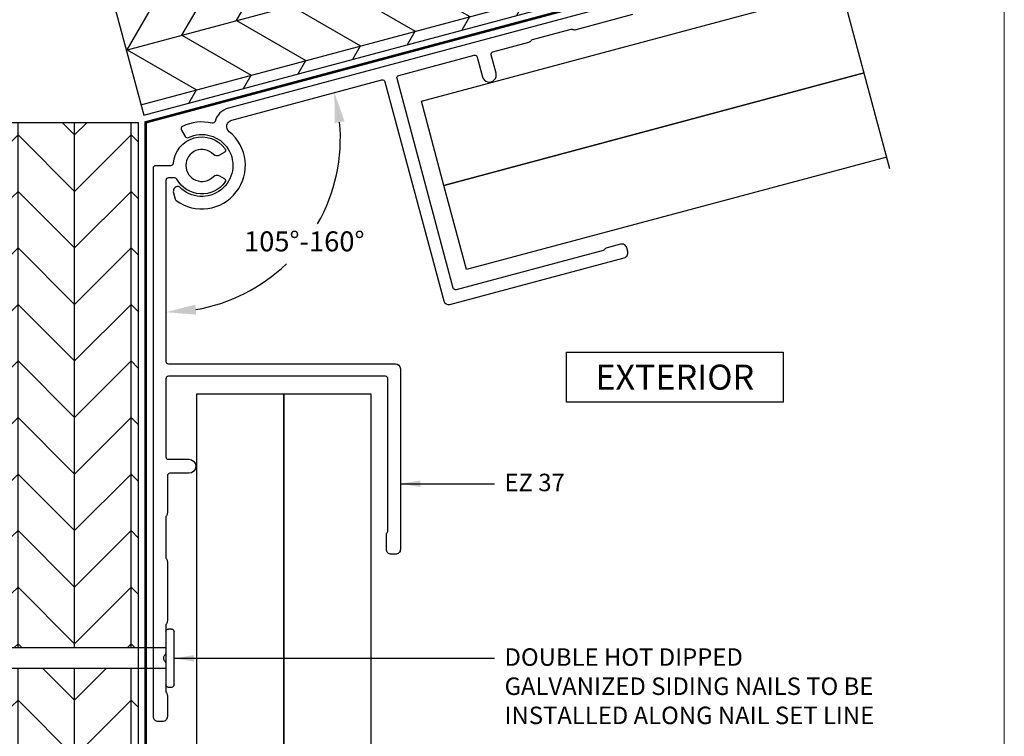
# Model space of a CAD drawing. Units: millimetres. Extents: x -6 to 4646, y -2260 to 426.
# Drawn here: x 1532 to 1630, y -634 to -563 of the extents above; entities that cross this region are included whole.
import ezdxf
from ezdxf.enums import TextEntityAlignment as Align

# ---------------------------------------------------------------- set-up
doc = ezdxf.new("R2010")
doc.units = ezdxf.units.MM
doc.linetypes.add('DASHED2', pattern=[0.375, 0.25, -0.125])
for name, color, linetype, lineweight in [('border', 4, 'Continuous', 20), ('Dim', 8, 'Continuous', 30), ('EZTrim', 114, 'Continuous', 30), ('OTHER MATERIAL', 8, 'Continuous', 30)]:
    doc.layers.add(name, color=color, linetype=linetype, lineweight=lineweight)
doc.layers.add('FASTENER', color=9, linetype='Continuous')
doc.layers.add('TEXT', color=6, linetype='Continuous')
doc.styles.add('DIM', font='simplex.shx')
doc.styles.add('EZ-Metric', font='simplex.shx', dxfattribs={"height": 2})
doc.styles.get("Standard").update_dxf_attribs({"font": 'arial.ttf'})
doc.dimstyles.new('EZ-mmX1', dxfattribs={"dimtxt": 2, "dimasz": 2.5, "dimexe": 1, "dimexo": 0.5, "dimgap": 1, "dimtad": 1, "dimtih": 1, "dimtoh": 1, "dimzin": 4, "dimdsep": 46, "dimtxsty": 'EZ-Metric', "dimcen": 0.15, "dimazin": 3, "dimtfac": 1, "dimtofl": 0, "dimtmove": 0, "dimatfit": 1, "dimfxl": 1, "dimarcsym": 0})
doc.dimstyles.new('EZ-x1', dxfattribs={"dimtxt": 2, "dimasz": 3, "dimexe": 1, "dimexo": 1, "dimgap": 1, "dimtad": 1, "dimtih": 1, "dimtoh": 1, "dimdec": 0, "dimzin": 4, "dimdsep": 46, "dimtxsty": 'EZ-Metric', "dimcen": 0.15, "dimazin": 3, "dimtfac": 1, "dimtdec": 0, "dimtofl": 0, "dimtmove": 0, "dimatfit": 1, "dimfxl": 1, "dimarcsym": 0})

# ---------------------------------------------------------------- blocks, each defined once
blk = doc.blocks.new('SIDING NAIL')
at = {"layer": 'FASTENER'}
for p, q in [((0, -0.105), (0, 0.105)), ((0.0223, 0.115), (0.01, 0.115)), ((0.0323, 0.105), (0.0323, -0.105)), ((-1.372, 0), (-1.2281, 0.0431)), ((-1.203, 0.046), (-1.208, 0.046)), ((-1.203, 0.046), (-1.203, 0.041)), ((0, 0.041), (-1.203, 0.041)), ((-1.2281, -0.0431), (-1.372, 0)), ((-1.203, -0.046), (-1.208, -0.046)), ((0, -0.041), (-1.203, -0.041)), ((-1.203, -0.041), (-1.203, -0.046)), ((0.0223, -0.115), (0.01, -0.115))]:
    blk.add_line(p, q, dxfattribs=at)
for centre, radius, start, end in [((0.01, 0.105), 0.01, 90, 180), ((0.0223, 0.105), 0.01, 0, 90), ((-1.208, -0.024), 0.07, 90, 106.656), ((-1.208, 0.024), 0.07, 253.344, 270), ((0.01, -0.105), 0.01, 180, 270), ((0.0223, -0.105), 0.01, 270, 0)]:
    blk.add_arc(centre, radius, start, end, dxfattribs=at)
blk = doc.blocks.new('*D9')
at = {"layer": 'Defpoints', "color": 0, "transparency": 16777216}
for p in [(1568.118, -568.669), (1553.104, -572.692), (1546.519, -578.719), (1556.525, -588.747), (1546.518, -596.819)]:
    blk.add_point(p, dxfattribs=at)
at = {"layer": 'Dim', "color": 0, "lineweight": -2, "transparency": 16777216}
for start, end in [(330.38742, 5.13515), (279.86307, 313.66287)]:
    blk.add_arc((1546.519, -574.456), 17.446, start, end, dxfattribs=at)
at = {"layer": 'Dim', "color": 0, "transparency": 16777216}
for points in [[(1563.403, -572.982), (1564.387, -572.807), (1563.37, -569.941)], [(1549.55, -592.142), (1549.464, -591.146), (1546.519, -591.902)]]:
    blk.add_solid(points, dxfattribs=at)
at = {"layer": 'Dim', "color": 0, "transparency": 16777216, "insert": (1560.36, -585.076), "char_height": 2, "attachment_point": 5, "style": 'EZ-Metric'}
blk.add_mtext('105%%D-160%%D', dxfattribs=at)
blk = doc.blocks.new('TITLEBLOCK')
at = {"layer": 'border', "color": 4}
blk.add_lwpolyline([(260.35, -3.619), (-6.35, -3.619), (-6.35, 199.581), (260.35, 199.581)], close=True, dxfattribs=at)
at = {"layer": 'TEXT', "color": 2, "lineweight": 30, "flags": 104}
blk.add_attdef('DESCRIPTION', text='', height=2.54, dxfattribs=at).set_placement((211.522, 16.675), align=Align.MIDDLE_CENTER)
at = {"layer": 'TEXT', "color": 3, "linetype": 'Continuous', "ltscale": 2, "style": 'DIM'}
for tag, p in [('SCALE', (226.92, 8.786)), ('DATEDWN', (226.91, 4.309))]:
    blk.add_attdef(tag, text='', height=1.579, dxfattribs=at).set_placement(p, align=Align.TOP_CENTER)
at = {"layer": 'TEXT', "color": 2, "linetype": 'Continuous', "ltscale": 2, "style": 'DIM'}
blk.add_attdef('DWGNUMBER', text='', height=2.54, dxfattribs=at).set_placement((247.469, 1.31), align=Align.MIDDLE)

msp = doc.modelspace()

# ---------------------------------------------------------------- hatches: boundary and pattern name
at = {"layer": 'OTHER MATERIAL'}
h = msp.add_hatch(dxfattribs=at)
h.set_pattern_fill('HWPLY3E1', color=256, scale=4, angle=15, pattern_type=2)
h.set_pattern_definition([(15, (-69.156, 138.6045), (-1.464102, 5.464103), []), (60, (-69.156, 138.6045), (5.464102, 1.464102), [8, -8]), (330, (-69.156, 138.6045), (5.464102, 1.464102), [8, -8])])
h.paths.add_polyline_path([(1595.086, -558.587), (1591.8, -546.325), (1567.902, -552.728), (1567.915, -552.776), (1541.036, -559.978), (1544.31, -572.193)])
h.paths.add_polyline_path([(1609.277, -541.641), (1604.691, -542.87), (1604.691, -542.87), (1593.812, -545.786), (1597.098, -558.048), (1612.563, -553.904)])
h = msp.add_hatch(dxfattribs=at)
h.set_pattern_fill('HWPLY3E1', color=256, scale=4, angle=90, pattern_type=2)
h.set_pattern_definition([(90, (-69.156, 138.6045), (-5.656856, 3e-16), []), (135, (-69.156, 138.6045), (3e-16, 5.656854), [8, -8]), (45, (-69.156, 138.6045), (2e-15, 5.656854), [8, -8])])
h.paths.add_polyline_path([(1543.759, -572.91), (1531.113, -572.909), (1531.113, -600.737), (1531.085, -625.477), (1543.759, -625.477)])
h.paths.add_polyline_path([(1543.759, -627.56), (1531.064, -627.56), (1531.064, -638.823), (1531.064, -643.571), (1543.759, -643.571)])

# ---------------------------------------------------------------- linework, layer by layer
at = {"layer": 'Dim', "linetype": 'Continuous'}
msp.add_lwpolyline([(1618.899, -577.55), (1608.386, -538.314), (1610.971, -535.34), (1604.212, -536.892), (1607.166, -533.762), (1594.385, -486.061)], dxfattribs=at)
at = {"layer": 'EZTrim'}
msp.add_lwpolyline([(1602.133, -558.26), (1552.776, -571.485, 0.264705), (1551.432, -572.814, -0.403036), (1551.133, -572.989, 0.176341), (1548.176, -573.326, 0.432199), (1548.071, -573.675), (1548.447, -574.326, 0.392501), (1548.772, -574.426, -1.946053), (1547.906, -579.392, 0.270253), (1547.664, -579.326), (1547.632, -579.334, 0.414214), (1547.278, -579.947), (1547.45, -580.589, 0.17063), (1547.544, -580.726, 0.975857), (1552.859, -573.841, -0.612394), (1553.104, -572.692), (1568.118, -568.669, -0.414213), (1568.424, -568.845), (1574.299, -590.771, 0.414213), (1574.911, -591.125), (1592.346, -586.453, 0.414214), (1592.7, -585.841), (1592.596, -585.455, 0.414214), (1591.984, -585.101), (1590.632, -585.463, 0.162278), (1590.368, -585.638, -0.162278), (1590.236, -585.725), (1575.554, -589.659, -0.414214), (1575.247, -589.482), (1569.631, -568.522, -0.414214), (1569.808, -568.216), (1577.342, -566.197, -0.414214), (1577.648, -566.374), (1578.179, -568.353, 1), (1579.531, -567.991), (1579.04, -566.156, -0.414214), (1579.216, -565.85), (1582.795, -564.891, 0.162278), (1583.059, -564.717, -0.162278), (1583.191, -564.63), (1587.055, -563.595, -0.162278), (1587.212, -563.604, 0.162278), (1587.528, -563.623), (1593.223, -562.097, 0.162278)], format="xyb", dxfattribs=at)
msp.add_lwpolyline([(1547.027, -577.219, 0.39076), (1547.277, -576.989, -0.699534), (1552.438, -575.565, -0.443217), (1552.358, -575.932), (1551.893, -576.199, -0.344389), (1551.271, -576.11, 2.475874), (1551.266, -578.333, -0.344389), (1551.888, -578.247), (1552.352, -578.516, -0.443217), (1552.43, -578.884, -0.550376), (1547.623, -578.598, 0.272919), (1547.404, -578.469), (1546.769, -578.469, 0.414204), (1546.519, -578.719), (1546.518, -596.819, 0.414222), (1546.768, -597.069), (1569.467, -597.069, -0.414213), (1569.967, -597.569), (1569.967, -615.619, -0.414214), (1569.467, -616.119), (1569.067, -616.119, -0.414214), (1568.567, -615.619), (1568.567, -614.219, -0.162278), (1568.667, -613.919, 0.162278), (1568.717, -613.769), (1568.717, -598.569, 0.414214), (1568.467, -598.319), (1546.768, -598.319, 0.414205), (1546.518, -598.569), (1546.518, -606.369, 0.414225), (1546.768, -606.619), (1548.817, -606.619, -1), (1548.817, -608.019), (1546.917, -608.019, 0.414214), (1546.667, -608.269), (1546.667, -611.974, -0.162278), (1546.567, -612.274, 0.162278), (1546.517, -612.424), (1546.517, -616.424, 0.162278), (1546.567, -616.574, -0.162278), (1546.667, -616.874), (1546.667, -622.77, -0.162278), (1546.567, -623.07, 0.162278), (1546.517, -623.22), (1546.517, -626.016, -0.235019), (1546.418, -626.216, 0.497519), (1546.418, -626.822, -0.235019), (1546.517, -627.021), (1546.517, -629.818, 0.162278), (1546.567, -629.968, -0.162278), (1546.667, -630.268), (1546.667, -632.369, -0.414214), (1546.167, -632.869), (1545.767, -632.869, -0.414214), (1545.267, -632.369), (1545.269, -577.469, -0.414214), (1545.519, -577.219)], format="xyb", close=True, dxfattribs=at)
at = {"layer": 'OTHER MATERIAL'}
for points in [[(1609.277, -541.641), (1541.023, -559.93), (1544.31, -572.193), (1612.563, -553.904)], [(1616.329, -567.959), (1574.327, -579.214), (1572.068, -570.784), (1614.07, -559.529)], [(1618.588, -576.389), (1576.586, -587.644), (1574.327, -579.214), (1616.329, -567.959)], [(1531.064, -643.571), (1531.064, -572.909), (1543.759, -572.91), (1543.759, -643.571)], [(1558.31, -643.571), (1558.31, -600.087), (1549.583, -600.087), (1549.583, -643.571)], [(1567.038, -643.571), (1567.038, -600.087), (1558.31, -600.087), (1558.31, -643.571)]]:
    msp.add_lwpolyline(points, dxfattribs=at)
at = {"layer": 'OTHER MATERIAL', "linetype": 'DASHED2', "ltscale": 10, "const_width": 0.25}
msp.add_lwpolyline([(1544.502, -643.571), (1544.502, -572.91), (1612.755, -554.622)], dxfattribs=at)

# ---------------------------------------------------------------- block references
msp.add_blockref('TITLEBLOCK', (1370, -677.883))
at = {"layer": 'FASTENER', "xscale": -25.3999492, "yscale": 25.3999492, "zscale": 25.3999492, "rotation": 179.9999999999915}
msp.add_blockref('SIDING NAIL', (1546.517, -626.519), dxfattribs=at)

# ---------------------------------------------------------------- texts
at = {"layer": 'Dim', "insert": (1597.405, -598.4), "char_height": 2.5, "attachment_point": 5, "style": 'EZ-Metric', "bg_fill": 16, "box_fill_scale": 1.5, "bg_fill_color": 256, "bg_fill_transparency": 0}
msp.add_mtext_dynamic_manual_height_columns('EXTERIOR', width=19.13922, gutter_width=8.75, heights=[0], dxfattribs=at)
at = {"layer": 'Dim', "char_height": 1.75, "attachment_point": 1, "style": 'EZ-Metric'}
for s, insert in [('EZ 37', (1580.372, -608.063)), ('DOUBLE HOT DIPPED\\PGALVANIZED SIDING NAILS TO BE\\PINSTALLED ALONG NAIL SET LINE', (1580.38, -625.532))]:
    msp.add_mtext(s, dxfattribs=dict(at, insert=insert))

# ---------------------------------------------------------------- dimensions: what is measured, and where the dimension line sits
at = {"layer": 'Dim'}
dim = msp.add_angular_dim_2l(base=(1556.525, -588.747), line1=((1546.519, -578.719), (1546.518, -596.819)), line2=((1553.104, -572.692), (1568.118, -568.669)), text='105%%D-160%%D', dimstyle='EZ-x1', override={"dimpost": 'mm\\X'}, dxfattribs=at)
dim.commit()
dim.dimension.update_dxf_attribs({"geometry": '*D9', "text_midpoint": (1560.36, -585.076)})

# ---------------------------------------------------------------- leaders
at = {"layer": 'Dim', "annotation_type": 0, "has_hookline": 1, "hookline_direction": 0}
for points, text_width in [([(1569.967, -609.063), (1579.372, -609.063)], 7.667), ([(1547.345, -626.532), (1579.38, -626.532)], 44.25)]:
    msp.add_leader(points, dimstyle='EZ-mmX1', override={"dimasz": 2, "dimgap": 1, "dimtad": 0}, dxfattribs=dict(at, text_width=text_width))

doc.saveas('drawing.dxf')
